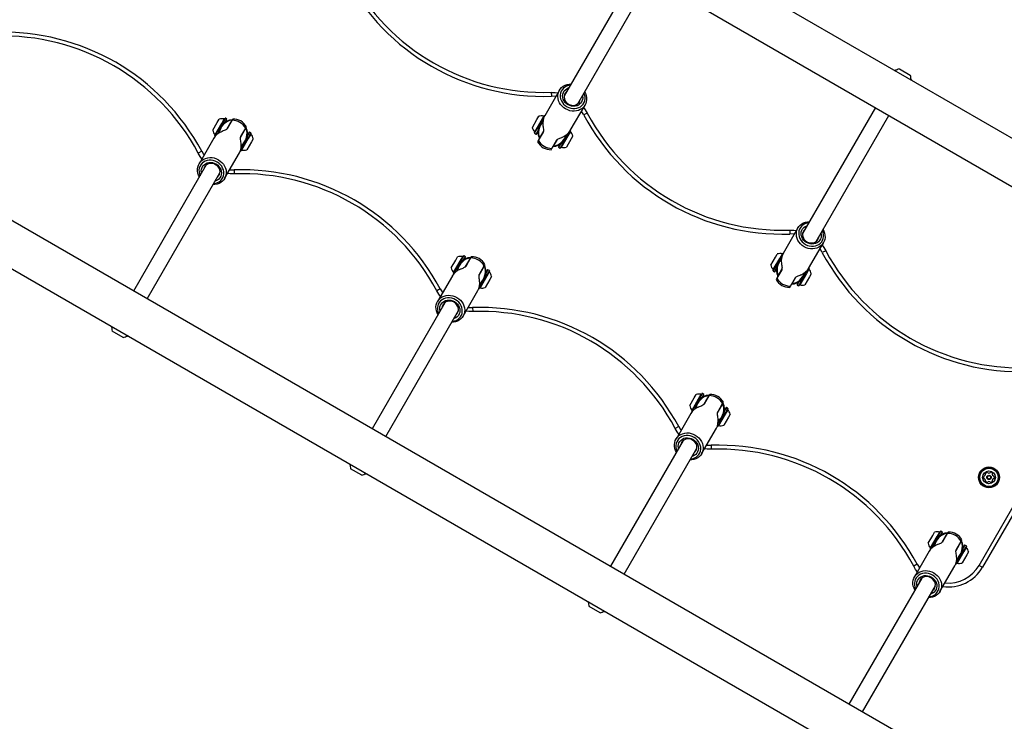
# Model space of a CAD drawing. Units: millimetres. Extents: x -4975 to 5105, y -4129 to 3936.
# Drawn here: x 1207 to 2208, y 227 to 940 of the extents above; entities that cross this region are included whole.
import ezdxf

# ---------------------------------------------------------------- set-up
doc = ezdxf.new("R2010")
doc.units = ezdxf.units.MM
doc.header["$LTSCALE"] = 1000
doc.layers.add('1 EQUIPMENT', color=7, linetype='Continuous', lineweight=18)

# ---------------------------------------------------------------- blocks, each defined once
blk = doc.blocks.new('EQ 18-3001 BLOCK')
at = {"layer": '1 EQUIPMENT', "color": 7, "linetype": 'Continuous', "lineweight": 25}
for p, q in [((2576, 611.9), (1149.4, 1435.6)), ((1128.2, 1398.9), (2554.8, 575.2)), ((1834.6, 991.1), (1760.7, 863)), ((1774.5, 855), (1848.5, 983.1)), ((2285.7, 109), (859, 932.6)), ((837.9, 895.9), (2264.5, 72.3)), ((2096.9, 888.9), (2097.5, 888.6)), ((2101.4, 890.4), (2112.5, 883.9)), ((2112.5, 883.9), (2112.6, 883.9)), ((2113, 879.6), (2113.6, 879.3)), ((2113.6, 879.3), (2113.7, 878.8)), ((1755.9, 868.7), (1740.9, 842.7)), ((1747.6, 866.6), (1747.7, 862.6)), ((1766.8, 827.7), (1781.9, 853.7)), ((2077, 851.1), (2003.1, 723.1)), ((1733, 839), (1734.9, 842.3)), ((1737.4, 837.8), (1740.1, 842.5)), ((1737.9, 838), (1740.9, 843.2)), ((1738.2, 837.9), (1740.3, 841.7)), ((1741.2, 843.3), (1740.9, 843.2)), ((1784.2, 845.5), (1780.7, 843.6)), ((2016.9, 715.1), (2090.8, 843.1)), ((1403.5, 828.1), (1408.1, 836.1)), ((1405.8, 822.4), (1413.1, 835.1)), ((1406, 823.5), (1412.6, 834.9)), ((1408.1, 836.1), (1410, 839.4)), ((1411.7, 832.3), (1413.3, 835.1)), ((1412.6, 834.9), (1415.3, 839.6)), ((1413.1, 835.1), (1416.1, 840.3)), ((1413.3, 835.1), (1416.4, 840.4)), ((1416.4, 840.4), (1416.1, 840.3)), ((1416.1, 836.5), (1417.9, 839.5)), ((1417.9, 839.5), (1416.4, 840.4)), ((1416.6, 836.7), (1418, 839.2)), ((1423, 838.4), (1417.6, 829)), ((1418, 839.2), (1417.9, 839.5)), ((1423.2, 838.3), (1418.2, 829.6)), ((1420.8, 834), (1420.6, 834.2)), ((1423.2, 838.7), (1423.5, 838.7)), ((1423.9, 839.5), (1423.5, 838.7)), ((1437.3, 830.7), (1437.5, 830.5)), ((1437.4, 830.9), (1437.8, 831.5)), ((1728.4, 831), (1733, 839)), ((1730.6, 825.3), (1737.9, 838)), ((1730.7, 825), (1735.4, 833.1)), ((1730.8, 826.4), (1737.4, 837.8)), ((1736.6, 835.2), (1738.2, 837.9)), ((1405.8, 822.1), (1410.5, 830.2)), ((1405.8, 822.4), (1405.8, 822.1)), ((1405.8, 822.1), (1406, 822)), ((1431.9, 820.7), (1437.3, 830.1)), ((1432.1, 821.6), (1437.1, 830.3)), ((1433.7, 824), (1433.5, 824.1)), ((1440.8, 826.3), (1439.1, 823.2)), ((1440.5, 826.2), (1439.1, 823.7)), ((1442.3, 825.4), (1439.4, 820.4)), ((1442.4, 825.1), (1439.6, 820.2)), ((1442.2, 824), (1439.6, 819.6)), ((1440.8, 826.3), (1440.5, 826.2)), ((1442.3, 825.4), (1440.8, 826.3)), ((1442.4, 825.1), (1442.3, 825.4)), ((1730.6, 825.3), (1730.7, 825)), ((1730.7, 825), (1732.2, 824.1)), ((1732.2, 824.1), (1733.9, 827.2)), ((1732.2, 824.1), (1732.5, 824.2)), ((1732.5, 824.2), (1733.9, 826.7)), ((1739.4, 826.2), (1734.4, 817.5)), ((1739.7, 827.1), (1735.7, 820.3)), ((1738.2, 824.5), (1738.4, 824.4)), ((1764.4, 823.1), (1756.9, 810.1)), ((1764.5, 822.5), (1757.7, 810.8)), ((1764.3, 823.3), (1762.5, 820.2)), ((1766.2, 826.7), (1764.3, 823.3)), ((1767.2, 828), (1764.4, 823.1)), ((1767, 826.9), (1764.5, 822.5)), ((1767.2, 828), (1767.2, 828.3)), ((1769.5, 822.3), (1767.7, 819.2)), ((1404.7, 820.1), (1389.6, 794.1)), ((1436.4, 815.2), (1431.7, 807.1)), ((1439.6, 820.2), (1432.1, 807.2)), ((1439.6, 819.6), (1432.9, 807.9)), ((1439.4, 820.4), (1437.6, 817.3)), ((1442.9, 816.3), (1438.1, 808.1)), ((1444.6, 819.4), (1442.9, 816.3)), ((1734.4, 817.5), (1733.7, 816.3)), ((1735.7, 819.7), (1735.5, 819.9)), ((1748.3, 809.5), (1753.3, 818.2)), ((1749.8, 811.7), (1749.5, 811.7)), ((1750, 812), (1753.9, 818.8)), ((1753.4, 818.3), (1753.6, 818.2)), ((1756.4, 813.7), (1755, 811.2)), ((1755, 811.2), (1755.1, 810.9)), ((1756.9, 813.9), (1755.1, 810.9)), ((1755.1, 810.9), (1756.6, 810)), ((1761.3, 818.1), (1756.6, 810)), ((1767.7, 819.2), (1763, 811)), ((1392.3, 806.8), (1388.8, 804.9)), ((1415.6, 779.1), (1430.6, 805.1)), ((1431.6, 807.2), (1431.7, 807.1)), ((1431.7, 807.1), (1432.1, 807.2)), ((1747.6, 808.3), (1748.3, 809.5)), ((1756.6, 810), (1756.9, 810.1)), ((1397, 792.8), (1323, 664.7)), ((1336.9, 656.7), (1410.8, 784.8)), ((1425.3, 787.8), (1425.4, 783.8)), ((1998.3, 728.8), (1983.2, 702.7)), ((1990, 726.7), (1990.1, 722.7)), ((2009.2, 687.7), (2024.3, 713.8)), ((1975.4, 699.1), (1977.2, 702.3)), ((1979.8, 697.8), (1982.5, 702.5)), ((1980.3, 698), (1983.3, 703.2)), ((1980.6, 698), (1982.7, 701.7)), ((1983.6, 703.3), (1983.3, 703.2)), ((2026.6, 705.5), (2023, 703.7)), ((1645.9, 688.2), (1650.5, 696.2)), ((1648.1, 682.5), (1655.5, 695.1)), ((1648.3, 683.5), (1654.9, 695)), ((1650.5, 696.2), (1652.4, 699.4)), ((1654.1, 692.3), (1655.7, 695.1)), ((1654.9, 695), (1657.6, 699.6)), ((1655.5, 695.1), (1658.5, 700.3)), ((1655.7, 695.1), (1658.8, 700.4)), ((1658.8, 700.4), (1658.5, 700.3)), ((1658.5, 696.5), (1660.3, 699.6)), ((1660.3, 699.6), (1658.8, 700.4)), ((1658.9, 696.8), (1660.4, 699.2)), ((1665.4, 698.4), (1659.9, 689)), ((1660.4, 699.2), (1660.3, 699.6)), ((1665.6, 698.3), (1660.6, 689.7)), ((1663.2, 694.1), (1662.9, 694.2)), ((1665.6, 698.8), (1665.9, 698.8)), ((1666.3, 699.5), (1665.9, 698.8)), ((1679.7, 690.8), (1679.9, 690.5)), ((1679.8, 691), (1680.2, 691.6)), ((1970.7, 691.1), (1975.4, 699.1)), ((1973, 685.4), (1980.3, 698)), ((1973.1, 685), (1977.8, 693.1)), ((1973.2, 686.4), (1979.8, 697.8)), ((1979, 695.2), (1980.6, 698)), ((1648.1, 682.5), (1648.2, 682.1)), ((1648.2, 682.1), (1652.9, 690.2)), ((1648.2, 682.1), (1648.4, 682)), ((1674.2, 680.8), (1679.7, 690.2)), ((1674.5, 681.7), (1679.5, 690.3)), ((1676.1, 684), (1675.9, 684.1)), ((1683.2, 686.3), (1681.4, 683.3)), ((1682.9, 686.3), (1681.5, 683.8)), ((1684.7, 685.5), (1681.8, 680.5)), ((1684.8, 685.2), (1681.9, 680.2)), ((1684.6, 684.1), (1682, 679.7)), ((1683.2, 686.3), (1682.9, 686.3)), ((1684.7, 685.5), (1683.2, 686.3)), ((1684.8, 685.2), (1684.7, 685.5)), ((1973, 685.4), (1973.1, 685)), ((1973.1, 685), (1974.6, 684.2)), ((1974.6, 684.2), (1976.3, 687.2)), ((1974.6, 684.2), (1974.9, 684.3)), ((1974.9, 684.3), (1976.3, 686.7)), ((1981.8, 686.3), (1976.8, 677.6)), ((1982, 687.1), (1978.1, 680.3)), ((1980.5, 684.6), (1980.8, 684.4)), ((2006.8, 683.1), (1999.3, 670.2)), ((2006.9, 682.6), (2000.1, 670.9)), ((2006.6, 683.4), (2004.9, 680.3)), ((2008.6, 686.8), (2006.6, 683.4)), ((2009.6, 688), (2006.8, 683.1)), ((2009.4, 687), (2006.9, 682.6)), ((2009.6, 688), (2009.6, 688.3)), ((2011.9, 682.3), (2010.1, 679.2)), ((1647.1, 680.2), (1632, 654.1)), ((1678.8, 675.3), (1674.1, 667.2)), ((1681.9, 680.2), (1674.5, 667.3)), ((1682, 679.7), (1675.3, 668)), ((1681.8, 680.5), (1680, 677.4)), ((1685.2, 676.4), (1680.5, 668.2)), ((1687, 679.4), (1685.2, 676.4)), ((1976.8, 677.6), (1976.1, 676.4)), ((1978, 679.7), (1977.9, 680)), ((1990.7, 669.6), (1995.7, 678.3)), ((1992.2, 671.7), (1991.9, 671.7)), ((1992.4, 672.1), (1996.3, 678.9)), ((1995.8, 678.4), (1996, 678.3)), ((1998.8, 673.7), (1997.4, 671.3)), ((1997.4, 671.3), (1997.5, 670.9)), ((1999.3, 674), (1997.5, 670.9)), ((1997.5, 670.9), (1999, 670.1)), ((2003.6, 678.2), (1999, 670.1)), ((2010.1, 679.2), (2005.4, 671.1)), ((1634.7, 666.9), (1631.2, 665)), ((1658, 639.1), (1673, 665.2)), ((1674, 667.3), (1674.1, 667.2)), ((1674.1, 667.2), (1674.5, 667.3)), ((1990, 668.4), (1990.7, 669.6)), ((1999, 670.1), (1999.3, 670.2)), ((1639.3, 652.8), (1565.4, 524.8)), ((1579.3, 516.8), (1653.2, 644.8)), ((1667.6, 647.8), (1667.8, 643.8)), ((1300.3, 628.6), (1300.2, 629)), ((1300.9, 628.3), (1300.3, 628.6)), ((1312.5, 617.5), (1301.2, 624)), ((1317, 619), (1316.4, 619.3)), ((1898.1, 555.2), (1901.2, 560.5)), ((1901.2, 560.5), (1900.8, 560.4)), ((1902.7, 559.6), (1901.2, 560.5)), ((1888.3, 548.2), (1892.9, 556.2)), ((1890.5, 542.5), (1897.8, 555.2)), ((1890.7, 543.6), (1897.3, 555)), ((1892.9, 556.2), (1894.8, 559.5)), ((1896.5, 552.4), (1898.1, 555.2)), ((1897.3, 555), (1900, 559.7)), ((1897.8, 555.2), (1900.8, 560.4)), ((1900.9, 556.6), (1902.7, 559.6)), ((1901.3, 556.8), (1902.7, 559.3)), ((1907.8, 558.5), (1902.3, 549.1)), ((1902.7, 559.3), (1902.7, 559.6)), ((1908, 558.4), (1903, 549.7)), ((1905.5, 554.1), (1905.3, 554.3)), ((1908, 558.8), (1908.3, 558.9)), ((1908.7, 559.6), (1908.3, 558.9)), ((1922.1, 550.9), (1922.2, 550.6)), ((1922.2, 551), (1922.5, 551.6)), ((1890.5, 542.5), (1890.6, 542.2)), ((1890.6, 542.2), (1895.3, 550.3)), ((1890.6, 542.2), (1890.8, 542.1)), ((1916.6, 540.8), (1922, 550.2)), ((1916.8, 541.7), (1921.8, 550.4)), ((1918.5, 544.1), (1918.3, 544.2)), ((1924.2, 540.5), (1922.4, 537.5)), ((1925.6, 546.4), (1923.8, 543.3)), ((1925.3, 546.3), (1923.8, 543.8)), ((1927.1, 545.6), (1924.2, 540.5)), ((1927.2, 545.2), (1924.3, 540.3)), ((1927, 544.1), (1924.4, 539.7)), ((1925.6, 546.4), (1925.3, 546.3)), ((1927.1, 545.6), (1925.6, 546.4)), ((1927.2, 545.2), (1927.1, 545.6)), ((1889.4, 540.3), (1874.4, 514.2)), ((1921.2, 535.3), (1916.5, 527.2)), ((1924.3, 540.3), (1916.8, 527.3)), ((1924.4, 539.7), (1917.7, 528)), ((1927.6, 536.4), (1922.9, 528.2)), ((1929.4, 539.5), (1927.6, 536.4)), ((1877.1, 526.9), (1873.6, 525)), ((1900.4, 499.2), (1915.4, 525.3)), ((1916.4, 527.3), (1916.5, 527.2)), ((1916.5, 527.2), (1916.8, 527.3)), ((2182.4, 385.9), (2264.9, 528.8)), ((2268.3, 526.8), (2185.9, 383.9)), ((1881.7, 512.9), (1807.8, 384.9)), ((1821.7, 376.9), (1895.6, 504.9)), ((1910, 507.9), (1910.2, 503.9)), ((1542.7, 488.7), (1542.5, 489.1)), ((1543.2, 488.3), (1542.7, 488.7)), ((1554.9, 477.6), (1543.6, 484.1)), ((1559.3, 479), (1558.8, 479.4)), ((2140.2, 415.3), (2143.2, 420.5)), ((2140.5, 415.2), (2143.6, 420.6)), ((2143.6, 420.6), (2143.2, 420.5)), ((2145, 419.7), (2143.6, 420.6)), ((2130.7, 408.3), (2135.3, 416.3)), ((2132.9, 402.6), (2140.2, 415.3)), ((2133, 402.2), (2137.7, 410.3)), ((2133.1, 403.7), (2139.7, 415.1)), ((2135.3, 416.3), (2137.2, 419.6)), ((2138.9, 412.5), (2140.5, 415.2)), ((2139.7, 415.1), (2142.4, 419.8)), ((2143.3, 416.6), (2145, 419.7)), ((2143.7, 416.9), (2145.1, 419.4)), ((2150.1, 418.5), (2144.7, 409.1)), ((2145.1, 419.4), (2145, 419.7)), ((2150.4, 418.5), (2145.4, 409.8)), ((2147.9, 414.2), (2147.7, 414.3)), ((2150.3, 418.9), (2150.6, 418.9)), ((2151.1, 419.7), (2150.6, 418.9)), ((2159.2, 401.8), (2164.2, 410.5)), ((2164.5, 410.9), (2164.6, 410.6)), ((2164.6, 411.1), (2164.9, 411.7)), ((2132.9, 402.6), (2133, 402.2)), ((2133, 402.2), (2133.1, 402.2)), ((2159, 400.9), (2164.4, 410.3)), ((2166.7, 400.4), (2159.2, 387.4)), ((2160.9, 404.1), (2160.7, 404.3)), ((2166.6, 400.6), (2164.8, 397.5)), ((2168, 406.5), (2166.2, 403.4)), ((2167.6, 406.4), (2166.2, 403.9)), ((2169.5, 405.6), (2166.6, 400.6)), ((2169.5, 405.3), (2166.7, 400.4)), ((2169.3, 404.2), (2166.8, 399.8)), ((2168, 406.5), (2167.6, 406.4)), ((2169.5, 405.6), (2168, 406.5)), ((2169.5, 405.3), (2169.5, 405.6)), ((2131.8, 400.3), (2116.8, 374.2)), ((2163.6, 395.4), (2158.9, 387.3)), ((2166.8, 399.8), (2160, 388.1)), ((2170, 396.5), (2165.3, 388.3)), ((2171.8, 399.6), (2170, 396.5)), ((2119.5, 387), (2116, 385.1)), ((2142.7, 359.3), (2157.8, 385.3)), ((2158.7, 387.4), (2158.9, 387.3)), ((2158.9, 387.3), (2159.2, 387.4)), ((2182.4, 385.9), (2185.9, 383.9)), ((2124.1, 373), (2050.2, 244.9)), ((2064, 236.9), (2138, 365)), ((1785.1, 348.7), (1784.9, 349.1)), ((1785.6, 348.4), (1785.1, 348.7)), ((1797.3, 337.6), (1786, 344.1)), ((1801.7, 339.1), (1801.2, 339.4))]:
    blk.add_line(p, q, dxfattribs=at)
at = {"layer": '1 EQUIPMENT', "color": 7, "linetype": 'Continuous', "lineweight": 25, "flags": 128}
for points in [[(1762.2, 849.7), (1760.3, 851), (1758.6, 852.5), (1757.1, 854.2), (1756, 856.1), (1755.1, 858.1), (1754.5, 860.2), (1754.3, 862.3), (1754.4, 864.4), (1754.9, 866.4), (1755.7, 868.3), (1756.8, 870), (1758.1, 871.5), (1759.8, 872.8), (1761.6, 873.8), (1763.6, 874.5), (1765.8, 874.9), (1767.6, 875)], [(1767, 873.9), (1765, 873.6), (1763.1, 872.9), (1761.4, 872), (1759.9, 870.8), (1758.6, 869.3), (1757.7, 867.7), (1757, 865.9), (1756.7, 863.9), (1756.8, 862), (1757.1, 860), (1757.9, 858.1), (1758.9, 856.3), (1760.2, 854.7), (1761.8, 853.2), (1763.6, 852)], [(1764.7, 853.9), (1763.1, 855), (1761.7, 856.4), (1760.6, 857.9), (1759.8, 859.6), (1759.3, 861.3), (1759.1, 863.1), (1759.3, 864.8), (1759.9, 866.5), (1760.7, 868), (1761.9, 869.3), (1763.3, 870.3), (1764.9, 871.1), (1765.4, 871.3)], [(1747.6, 866.6), (1751.6, 866.5), (1754.5, 866.2)], [(1752.3, 862.5), (1751.4, 862.5), (1747.7, 862.6)], [(1763.2, 867.4), (1763.1, 867.3), (1762, 866.1), (1761.2, 864.8), (1760.7, 863.2), (1760.6, 861.6), (1760.9, 860), (1761.5, 858.4), (1762.4, 857), (1763.7, 855.7), (1765.1, 854.7)], [(1781.5, 867), (1782.3, 865.4), (1783, 863.3), (1783.4, 861.2), (1783.5, 859.1), (1783.2, 857.1), (1782.6, 855.1), (1781.6, 853.3), (1780.4, 851.7), (1778.9, 850.3), (1777.1, 849.1), (1775.2, 848.3), (1773.1, 847.7), (1770.9, 847.5), (1768.7, 847.5), (1766.4, 847.9), (1764.3, 848.7), (1762.2, 849.7)], [(1763.6, 852), (1765.5, 851.1), (1767.5, 850.4), (1769.6, 850.1), (1771.7, 850.1), (1773.7, 850.5), (1775.6, 851.1), (1777.3, 852), (1778.8, 853.3), (1780.1, 854.7), (1781, 856.4), (1781.7, 858.2), (1782, 860.1), (1781.9, 862.1), (1781.5, 864), (1780.8, 865.9)], [(1779.3, 863.3), (1779.4, 862.7), (1779.6, 860.9), (1779.4, 859.2), (1778.8, 857.5), (1778, 856), (1776.8, 854.8), (1775.4, 853.7), (1773.8, 853), (1772, 852.5), (1770.2, 852.4), (1768.3, 852.6), (1766.4, 853.1), (1764.7, 853.9)], [(1765.1, 854.7), (1766.7, 853.9), (1768.4, 853.5), (1770.2, 853.4), (1771.8, 853.7), (1773.4, 854.3), (1774.7, 855.2), (1775.8, 856.3), (1776.6, 857.7), (1777.1, 859.2), (1777.1, 859.4)], [(1780.4, 851.2), (1782.1, 848.9), (1784.2, 845.5)], [(1780.7, 843.6), (1778.8, 846.7), (1778.3, 847.5)], [(1392.6, 799.1), (1390.9, 801.4), (1388.8, 804.9)], [(1392.3, 806.8), (1394.2, 803.7), (1394.7, 802.9)], [(1390, 780.8), (1389.2, 782.4), (1388.5, 784.5), (1388.1, 786.6), (1388, 788.7), (1388.3, 790.7), (1388.9, 792.7), (1389.9, 794.5), (1391.1, 796.1), (1392.6, 797.5), (1394.4, 798.7), (1396.3, 799.5), (1398.4, 800.1), (1400.6, 800.3), (1402.8, 800.3), (1405, 799.9), (1407.2, 799.1), (1409.3, 798.1)], [(1407.9, 795.8), (1406, 796.7), (1404, 797.4), (1401.9, 797.7), (1399.8, 797.7), (1397.8, 797.3), (1395.9, 796.7), (1394.2, 795.8), (1392.7, 794.5), (1391.4, 793.1), (1390.5, 791.4), (1389.8, 789.6), (1389.5, 787.7), (1389.6, 785.7), (1390, 783.8), (1390.7, 781.9)], [(1392.2, 784.5), (1392.1, 785.1), (1391.9, 786.9), (1392.1, 788.6), (1392.7, 790.3), (1393.5, 791.8), (1394.7, 793), (1396.1, 794.1), (1397.7, 794.8), (1399.5, 795.3), (1401.3, 795.4), (1403.2, 795.2), (1405.1, 794.7), (1406.8, 793.9)], [(1406.4, 793.1), (1404.8, 793.9), (1403.1, 794.3), (1401.3, 794.4), (1399.7, 794.1), (1398.1, 793.5), (1396.8, 792.6), (1395.7, 791.5), (1394.9, 790.1), (1394.4, 788.6), (1394.4, 788.4)], [(1409.3, 798.1), (1411.2, 796.8), (1412.9, 795.3), (1414.3, 793.6), (1415.5, 791.7), (1416.4, 789.7), (1417, 787.6), (1417.2, 785.5), (1417.1, 783.4), (1416.6, 781.4), (1415.8, 779.5), (1414.7, 777.8), (1413.4, 776.3), (1411.7, 775), (1409.9, 774), (1407.9, 773.3), (1405.7, 772.9), (1403.9, 772.8)], [(1404.5, 773.9), (1406.5, 774.2), (1408.4, 774.9), (1410.1, 775.8), (1411.6, 777), (1412.9, 778.5), (1413.8, 780.1), (1414.5, 781.9), (1414.8, 783.9), (1414.7, 785.8), (1414.3, 787.8), (1413.6, 789.7), (1412.6, 791.5), (1411.3, 793.1), (1409.7, 794.6), (1407.9, 795.8)], [(1406.8, 793.9), (1408.4, 792.8), (1409.8, 791.4), (1410.9, 789.9), (1411.7, 788.2), (1412.2, 786.5), (1412.4, 784.7), (1412.2, 782.9), (1411.6, 781.3), (1410.8, 779.8), (1409.6, 778.5), (1408.2, 777.5), (1406.6, 776.7), (1406.1, 776.5)], [(1408.3, 780.4), (1408.4, 780.5), (1409.5, 781.7), (1410.3, 783), (1410.8, 784.6), (1410.9, 786.2), (1410.6, 787.8), (1410, 789.4), (1409.1, 790.8), (1407.8, 792.1), (1406.4, 793.1)], [(1425.4, 783.8), (1421.3, 783.9), (1418.5, 784.2)], [(1420.7, 787.9), (1421.6, 787.9), (1425.3, 787.8)], [(2004.6, 709.7), (2002.7, 711), (2001, 712.5), (1999.5, 714.3), (1998.3, 716.1), (1997.5, 718.2), (1996.9, 720.2), (1996.7, 722.4), (1996.8, 724.4), (1997.3, 726.4), (1998, 728.3), (1999.1, 730.1), (2000.5, 731.6), (2002.2, 732.9), (2004, 733.9), (2006, 734.6), (2008.2, 735), (2010, 735.1)], [(2009.4, 734), (2007.4, 733.6), (2005.5, 733), (2003.7, 732), (2002.2, 730.8), (2001, 729.4), (2000, 727.7), (1999.4, 725.9), (1999.1, 724), (1999.1, 722), (1999.5, 720.1), (2000.3, 718.2), (2001.3, 716.4), (2002.6, 714.7), (2004.2, 713.3), (2005.9, 712.1)], [(2007.1, 714), (2005.5, 715.1), (2004.1, 716.4), (2003, 718), (2002.2, 719.6), (2001.7, 721.4), (2001.5, 723.2), (2001.7, 724.9), (2002.2, 726.6), (2003.1, 728), (2004.3, 729.3), (2005.7, 730.4), (2007.3, 731.1), (2007.8, 731.3)], [(1990, 726.7), (1994, 726.6), (1996.9, 726.3)], [(1994.7, 722.5), (1993.8, 722.6), (1990.1, 722.7)], [(2005.6, 727.5), (2005.4, 727.3), (2004.4, 726.2), (2003.6, 724.8), (2003.1, 723.3), (2003, 721.7), (2003.3, 720.1), (2003.9, 718.5), (2004.8, 717), (2006, 715.8), (2007.5, 714.7)], [(2023.8, 727.1), (2024.7, 725.4), (2025.4, 723.4), (2025.8, 721.3), (2025.9, 719.2), (2025.6, 717.1), (2024.9, 715.2), (2024, 713.3), (2022.8, 711.7), (2021.2, 710.3), (2019.5, 709.2), (2017.6, 708.3), (2015.5, 707.8), (2013.3, 707.5), (2011.1, 707.6), (2008.8, 708), (2006.7, 708.7), (2004.6, 709.7)], [(2005.9, 712.1), (2007.9, 711.1), (2009.9, 710.5), (2012, 710.2), (2014.1, 710.2), (2016.1, 710.5), (2018, 711.2), (2019.7, 712.1), (2021.2, 713.3), (2022.5, 714.8), (2023.4, 716.4), (2024.1, 718.2), (2024.4, 720.1), (2024.3, 722.1), (2023.9, 724.1), (2023.2, 726)], [(2021.7, 723.3), (2021.8, 722.8), (2021.9, 721), (2021.8, 719.2), (2021.2, 717.6), (2020.3, 716.1), (2019.2, 714.8), (2017.8, 713.8), (2016.2, 713), (2014.4, 712.6), (2012.5, 712.4), (2010.7, 712.6), (2008.8, 713.2), (2007.1, 714)], [(2007.5, 714.7), (2009.1, 714), (2010.8, 713.6), (2012.5, 713.5), (2014.2, 713.7), (2015.8, 714.3), (2017.1, 715.2), (2018.2, 716.4), (2019, 717.7), (2019.4, 719.3), (2019.5, 719.5)], [(2022.8, 711.3), (2024.5, 709), (2026.6, 705.5)], [(2023, 703.7), (2021.2, 706.8), (2020.6, 707.5)], [(1634.9, 659.2), (1633.3, 661.5), (1631.2, 665)], [(1634.7, 666.9), (1636.6, 663.7), (1637.1, 663)], [(1632.4, 640.9), (1631.6, 642.5), (1630.9, 644.5), (1630.5, 646.6), (1630.4, 648.7), (1630.7, 650.8), (1631.3, 652.8), (1632.3, 654.6), (1633.5, 656.2), (1635, 657.6), (1636.8, 658.7), (1638.7, 659.6), (1640.8, 660.2), (1643, 660.4), (1645.2, 660.3), (1647.4, 659.9), (1649.6, 659.2), (1651.7, 658.2)], [(1650.3, 655.9), (1648.4, 656.8), (1646.4, 657.4), (1644.3, 657.7), (1642.2, 657.7), (1640.2, 657.4), (1638.3, 656.8), (1636.6, 655.8), (1635, 654.6), (1633.8, 653.1), (1632.8, 651.5), (1632.2, 649.7), (1631.9, 647.8), (1632, 645.8), (1632.3, 643.8), (1633.1, 641.9)], [(1634.6, 644.6), (1634.5, 645.2), (1634.3, 646.9), (1634.5, 648.7), (1635.1, 650.3), (1635.9, 651.8), (1637.1, 653.1), (1638.5, 654.1), (1640.1, 654.9), (1641.9, 655.4), (1643.7, 655.5), (1645.6, 655.3), (1647.5, 654.8), (1649.2, 653.9)], [(1648.8, 653.2), (1647.2, 653.9), (1645.5, 654.3), (1643.7, 654.4), (1642.1, 654.2), (1640.5, 653.6), (1639.2, 652.7), (1638.1, 651.5), (1637.3, 650.2), (1636.8, 648.6), (1636.8, 648.4)], [(1651.7, 658.2), (1653.6, 656.9), (1655.3, 655.4), (1656.7, 653.7), (1657.9, 651.8), (1658.8, 649.8), (1659.4, 647.7), (1659.6, 645.6), (1659.5, 643.5), (1659, 641.5), (1658.2, 639.6), (1657.1, 637.9), (1655.7, 636.3), (1654.1, 635.1), (1652.3, 634.1), (1650.2, 633.3), (1648.1, 632.9), (1646.3, 632.9)], [(1646.9, 634), (1648.9, 634.3), (1650.8, 634.9), (1652.5, 635.9), (1654, 637.1), (1655.3, 638.5), (1656.2, 640.2), (1656.9, 642), (1657.2, 643.9), (1657.1, 645.9), (1656.7, 647.8), (1656, 649.8), (1655, 651.6), (1653.7, 653.2), (1652.1, 654.6), (1650.3, 655.9)], [(1649.2, 653.9), (1650.8, 652.8), (1652.2, 651.5), (1653.3, 650), (1654.1, 648.3), (1654.6, 646.5), (1654.8, 644.7), (1654.6, 643), (1654, 641.4), (1653.2, 639.9), (1652, 638.6), (1650.6, 637.5), (1649, 636.8), (1648.4, 636.6)], [(1650.6, 640.4), (1650.8, 640.6), (1651.9, 641.7), (1652.7, 643.1), (1653.2, 644.6), (1653.3, 646.2), (1653, 647.9), (1652.4, 649.4), (1651.4, 650.9), (1650.2, 652.2), (1648.8, 653.2)], [(1667.8, 643.8), (1663.7, 643.9), (1660.9, 644.2)], [(1663.1, 648), (1664, 647.9), (1667.6, 647.8)], [(1874.8, 500.9), (1874, 502.5), (1873.2, 504.6), (1872.9, 506.7), (1872.8, 508.8), (1873.1, 510.9), (1873.7, 512.8), (1874.7, 514.6), (1875.9, 516.3), (1877.4, 517.7), (1879.2, 518.8), (1881.1, 519.7), (1883.2, 520.2), (1885.4, 520.5), (1887.6, 520.4), (1889.8, 520), (1892, 519.3), (1894, 518.2)], [(1877.3, 519.3), (1875.7, 521.6), (1873.6, 525)], [(1877.1, 526.9), (1879, 523.8), (1879.5, 523)], [(1892.7, 515.9), (1890.8, 516.8), (1888.7, 517.5), (1886.7, 517.8), (1884.6, 517.8), (1882.6, 517.5), (1880.7, 516.8), (1878.9, 515.9), (1877.4, 514.7), (1876.2, 513.2), (1875.2, 511.5), (1874.6, 509.7), (1874.3, 507.8), (1874.3, 505.9), (1874.7, 503.9), (1875.4, 502)], [(1877, 504.7), (1876.9, 505.2), (1876.7, 507), (1876.9, 508.7), (1877.4, 510.4), (1878.3, 511.9), (1879.5, 513.2), (1880.9, 514.2), (1882.5, 515), (1884.2, 515.4), (1886.1, 515.5), (1888, 515.3), (1889.8, 514.8), (1891.6, 514)], [(1891.2, 513.2), (1889.5, 514), (1887.8, 514.4), (1886.1, 514.5), (1884.4, 514.2), (1882.9, 513.6), (1881.5, 512.8), (1880.5, 511.6), (1879.7, 510.2), (1879.2, 508.7), (1879.2, 508.5)], [(1894, 518.2), (1896, 517), (1897.7, 515.4), (1899.1, 513.7), (1900.3, 511.8), (1901.2, 509.8), (1901.7, 507.7), (1902, 505.6), (1901.9, 503.5), (1901.4, 501.5), (1900.6, 499.6), (1899.5, 497.9), (1898.1, 496.4), (1896.5, 495.1), (1894.7, 494.1), (1892.6, 493.4), (1890.5, 493), (1888.7, 492.9)], [(1889.3, 494), (1891.3, 494.3), (1893.2, 495), (1894.9, 495.9), (1896.4, 497.1), (1897.7, 498.6), (1898.6, 500.3), (1899.3, 502.1), (1899.6, 504), (1899.5, 505.9), (1899.1, 507.9), (1898.4, 509.8), (1897.4, 511.6), (1896, 513.3), (1894.5, 514.7), (1892.7, 515.9)], [(1891.6, 514), (1893.2, 512.9), (1894.6, 511.5), (1895.7, 510), (1896.5, 508.3), (1897, 506.6), (1897.1, 504.8), (1896.9, 503.1), (1896.4, 501.4), (1895.5, 499.9), (1894.4, 498.6), (1893, 497.6), (1891.4, 496.8), (1890.8, 496.7)], [(1893, 500.5), (1893.2, 500.6), (1894.3, 501.8), (1895.1, 503.2), (1895.5, 504.7), (1895.6, 506.3), (1895.4, 507.9), (1894.8, 509.5), (1893.8, 510.9), (1892.6, 512.2), (1891.2, 513.2)], [(1910.2, 503.9), (1906.1, 504), (1903.3, 504.3)], [(1905.5, 508), (1906.4, 508), (1910, 507.9)], [(2117.2, 361), (2116.4, 362.6), (2115.6, 364.7), (2115.2, 366.8), (2115.2, 368.9), (2115.5, 370.9), (2116.1, 372.9), (2117, 374.7), (2118.3, 376.3), (2119.8, 377.7), (2121.5, 378.9), (2123.5, 379.7), (2125.6, 380.3), (2127.7, 380.5), (2130, 380.4), (2132.2, 380), (2134.4, 379.3), (2136.4, 378.3)], [(2119.7, 379.3), (2117.9, 381.8), (2116, 385.1)], [(2119.5, 387), (2121.4, 383.9), (2121.9, 383.1)], [(2135.1, 376), (2133.2, 376.9), (2131.1, 377.5), (2129, 377.9), (2127, 377.9), (2124.9, 377.5), (2123, 376.9), (2121.3, 375.9), (2119.8, 374.7), (2118.6, 373.3), (2117.6, 371.6), (2117, 369.8), (2116.7, 367.9), (2116.7, 365.9), (2117.1, 364), (2117.8, 362.1)], [(2119.4, 364.7), (2119.2, 365.3), (2119.1, 367.1), (2119.3, 368.8), (2119.8, 370.4), (2120.7, 371.9), (2121.8, 373.2), (2123.3, 374.3), (2124.9, 375), (2126.6, 375.5), (2128.5, 375.6), (2130.4, 375.4), (2132.2, 374.9), (2134, 374)], [(2133.5, 373.3), (2131.9, 374), (2130.2, 374.5), (2128.5, 374.5), (2126.8, 374.3), (2125.3, 373.7), (2123.9, 372.8), (2122.8, 371.7), (2122.1, 370.3), (2121.6, 368.8), (2121.6, 368.5)], [(2136.4, 378.3), (2138.3, 377), (2140, 375.5), (2141.5, 373.8), (2142.7, 371.9), (2143.6, 369.9), (2144.1, 367.8), (2144.4, 365.7), (2144.2, 363.6), (2143.8, 361.6), (2143, 359.7), (2141.9, 358), (2140.5, 356.5), (2138.9, 355.2), (2137, 354.2), (2135, 353.5), (2132.9, 353.1), (2131, 353)], [(2131.7, 354.1), (2133.7, 354.4), (2135.6, 355), (2137.3, 356), (2138.8, 357.2), (2140, 358.7), (2141, 360.3), (2141.6, 362.1), (2141.9, 364), (2141.9, 366), (2141.5, 368), (2140.8, 369.9), (2139.7, 371.7), (2138.4, 373.3), (2136.9, 374.8), (2135.1, 376)], [(2134, 374), (2135.6, 372.9), (2136.9, 371.6), (2138.1, 370.1), (2138.9, 368.4), (2139.4, 366.6), (2139.5, 364.9), (2139.3, 363.1), (2138.8, 361.5), (2137.9, 360), (2136.8, 358.7), (2135.4, 357.7), (2133.7, 356.9), (2133.2, 356.7)], [(2135.4, 360.5), (2135.6, 360.7), (2136.7, 361.8), (2137.5, 363.2), (2137.9, 364.7), (2138, 366.3), (2137.8, 368), (2137.1, 369.5), (2136.2, 371), (2135, 372.3), (2133.5, 373.3)]]:
    blk.add_lwpolyline(points, dxfattribs=at)
at = {"layer": '1 EQUIPMENT', "color": 7, "linetype": 'Continuous', "lineweight": 25}
for radius in [10.6, 10.3, 9.78, 9.3, 6.5, 2.25, 1.75]:
    blk.add_circle((2192.5, 475.3), radius, dxfattribs=at)
for centre, radius, start, end in [((1740.2, 1091.4), 228.9, 208.1092, 271.8908), ((1740.2, 1091.4), 224.9, 208.1092, 271.8908), ((1190.4, 698.9), 228.9, 28.1092, 91.8908), ((1190.4, 698.9), 224.9, 28.1092, 91.8908), ((2099.5, 874.1), 15, 94.9788, 99.9445), ((2103.4, 880.9), 9.7, 102.0585, 129.4693), ((2103.4, 880.9), 9.7, 350.5307, 17.9415), ((2099.5, 874.1), 15, 20.0555, 25.0212), ((1737.8, 833), 9.7, 76.5288, 107.9415), ((1740.2, 843), 0.5, 256.5288, 330), ((1982.6, 951.4), 228.9, 208.1092, 271.8908), ((1982.6, 951.4), 224.9, 208.1092, 271.8908), ((1424.1, 823.8), 15, 93.367, 176.0277), ((1413, 830.1), 9.7, 76.5288, 107.9415), ((1415.4, 840.1), 0.5, 256.5288, 330), ((1417.5, 836.8), 0.8, 150, 179.3056), ((1422.9, 821.7), 16.5, 31.0893, 88.9107), ((1424.5, 824.5), 15, 27.769, 92.231), ((1737.8, 833), 9.7, 192.0585, 223.4712), ((1748.9, 826.6), 15, 130.1923, 206.633), ((1413, 830.1), 9.7, 192.0585, 223.4712), ((1405.6, 823.1), 0.5, 330, 43.4712), ((1424.1, 823.8), 15, 303.9723, 26.633), ((1442.6, 824.4), 0.5, 150, 223.4677), ((1435.2, 817.4), 9.7, 12.0627, 43.4677), ((1730.4, 826), 0.5, 330, 43.4712), ((1734.3, 825.8), 0.8, 120.6944, 150), ((1748.9, 826.6), 15, 273.367, 349.8077), ((1767.4, 827.3), 0.5, 150, 223.4677), ((1760, 820.2), 9.7, 12.0627, 43.4677), ((1747, 823.3), 15, 207.769, 272.231), ((1748.6, 826.1), 16.5, 211.0893, 268.9107), ((1757.6, 810.3), 0.5, 76.5323, 150), ((1760, 820.2), 9.7, 256.5323, 287.9373), ((1432.8, 807.4), 0.5, 76.5323, 150), ((1435.2, 817.4), 9.7, 256.5323, 287.9373), ((1432.8, 559), 228.9, 28.1092, 91.8908), ((1432.8, 559), 224.9, 28.1092, 91.8908), ((1980.2, 693.1), 9.7, 76.5288, 107.9415), ((1982.6, 703), 0.5, 256.5288, 330), ((2225, 811.5), 228.9, 208.1092, 271.8908), ((2225, 811.5), 224.9, 208.1092, 271.8908), ((1666.5, 683.8), 15, 93.367, 176.0277), ((1655.4, 690.2), 9.7, 76.5288, 107.9415), ((1657.8, 700.1), 0.5, 256.5288, 330), ((1659.9, 696.9), 0.8, 150, 179.3056), ((1665.3, 681.8), 16.5, 31.0893, 88.9107), ((1666.9, 684.6), 15, 27.769, 92.231), ((1980.2, 693.1), 9.7, 192.0585, 223.4712), ((1991.3, 686.7), 15, 130.1923, 206.633), ((1655.4, 690.2), 9.7, 192.0585, 223.4712), ((1648, 683.2), 0.5, 330, 43.4712), ((1666.5, 683.8), 15, 303.9723, 26.633), ((1684.9, 684.4), 0.5, 150, 223.4677), ((1677.5, 677.4), 9.7, 12.0627, 43.4677), ((1972.8, 686.1), 0.5, 330, 43.4712), ((1976.7, 685.8), 0.8, 120.6944, 150), ((1991.3, 686.7), 15, 273.367, 349.8077), ((2009.8, 687.3), 0.5, 150, 223.4677), ((2002.4, 680.3), 9.7, 12.0627, 43.4677), ((1989.4, 683.4), 15, 207.769, 272.231), ((1991, 686.1), 16.5, 211.0893, 268.9107), ((2000, 670.4), 0.5, 76.5323, 150), ((2002.4, 680.3), 9.7, 256.5323, 287.9373), ((1675.2, 667.5), 0.5, 76.5323, 150), ((1677.5, 677.4), 9.7, 256.5323, 287.9373), ((1675.2, 419.1), 228.9, 28.1092, 91.8908), ((1675.2, 419.1), 224.9, 28.1092, 91.8908), ((1314.4, 633.7), 15, 200.0555, 205.0212), ((1310.5, 627), 9.7, 170.5307, 197.9415), ((1310.5, 627), 9.7, 282.0585, 309.4693), ((1314.4, 633.7), 15, 274.9788, 279.9445), ((1908.8, 543.9), 15, 93.367, 176.0277), ((1897.8, 550.3), 9.7, 76.5288, 107.9415), ((1900.1, 560.2), 0.5, 256.5288, 330), ((1902.3, 556.9), 0.8, 150, 179.3056), ((1907.7, 541.9), 16.5, 31.0893, 88.9107), ((1909.3, 544.6), 15, 27.769, 92.231), ((1908.8, 543.9), 15, 303.9723, 26.633), ((1897.8, 550.3), 9.7, 192.0585, 223.4712), ((1890.4, 543.2), 0.5, 330, 43.4712), ((1927.3, 544.5), 0.5, 150, 223.4677), ((1919.9, 537.5), 9.7, 12.0627, 43.4677), ((1917.5, 527.6), 0.5, 76.5323, 150), ((1919.9, 537.5), 9.7, 256.5323, 287.9373), ((1917.6, 279.1), 228.9, 28.1092, 91.8908), ((1917.6, 279.1), 224.9, 28.1092, 91.8908), ((1556.8, 493.8), 15, 200.0555, 205.0212), ((1552.9, 487), 9.7, 170.5307, 197.9415), ((2190.9, 478), 2.5, 94.3879, 145.7345), ((2190.7, 480.1), 0.419, 15.0612, 94.3879), ((2194.2, 480.1), 0.419, 85.7345, 165.0612), ((2194, 478), 2.5, 34.3879, 85.7345), ((1552.9, 487), 9.7, 282.0585, 309.4693), ((1556.8, 493.8), 15, 274.9788, 279.9445), ((2189.4, 475.3), 2.5, 154.3879, 205.7345), ((2187.5, 476.2), 0.419, 75.0612, 154.3879), ((2187.5, 474.4), 0.419, 205.7345, 285.0612), ((2187.7, 477.1), 0.419, 255.0612, 304.3879), ((2187.7, 473.6), 0.419, 55.7345, 105.0612), ((2186.5, 478.8), 2.5, 304.3879, 355.7345), ((2186.5, 471.9), 2.5, 4.3879, 55.7345), ((2189.2, 479.2), 0.419, 145.7345, 225.0612), ((2189.2, 471.5), 0.419, 135.0612, 214.3879), ((2190.9, 472.7), 2.5, 214.3879, 265.7345), ((2188.6, 478.6), 0.419, 355.7345, 45.0612), ((2188.6, 472.1), 0.419, 315.0612, 4.3879), ((2190.8, 470.6), 0.419, 265.7345, 345.0612), ((2191.6, 480.3), 0.419, 195.0612, 244.3879), ((2191.6, 470.4), 0.419, 115.7345, 165.0612), ((2192.5, 482.2), 2.5, 244.3879, 295.7345), ((2192.5, 468.5), 2.5, 64.3879, 115.7345), ((2193.4, 480.3), 0.419, 295.7345, 345.0612), ((2193.4, 470.4), 0.419, 15.0612, 64.3879), ((2194.2, 470.6), 0.419, 195.0612, 274.3879), ((2194, 472.7), 2.5, 274.3879, 325.7345), ((2196.3, 478.6), 0.419, 135.0612, 184.3879), ((2198.4, 478.8), 2.5, 184.3879, 235.7345), ((2198.4, 471.9), 2.5, 124.3879, 175.7345), ((2196.3, 472.1), 0.419, 175.7345, 225.0612), ((2195.7, 479.2), 0.419, 315.0612, 34.3879), ((2195.7, 471.5), 0.419, 325.7345, 45.0612), ((2197.2, 477.1), 0.419, 235.7345, 285.0612), ((2197.2, 473.6), 0.419, 75.0612, 124.3879), ((2197.4, 476.3), 0.419, 25.7345, 105.0612), ((2197.4, 474.4), 0.419, 255.0612, 334.3879), ((2195.6, 475.3), 2.5, 334.3879, 25.7345), ((2151.2, 403.9), 15, 93.367, 176.0277), ((2140.2, 410.3), 9.7, 76.5288, 107.9415), ((2142.5, 420.2), 0.5, 256.5288, 330), ((2144.7, 417), 0.8, 150, 179.3056), ((2150.1, 401.9), 16.5, 31.0893, 88.9107), ((2151.7, 404.7), 15, 27.769, 92.231), ((2151.2, 403.9), 15, 303.9723, 26.633), ((2140.1, 410.3), 9.7, 192.0585, 223.4712), ((2132.7, 403.3), 0.5, 330, 43.4712), ((2169.7, 404.5), 0.5, 150, 223.4677), ((2162.3, 397.5), 9.7, 12.0627, 43.4677), ((2151.2, 403.9), 40, 262.0243, 330), ((2151.2, 403.9), 36, 264.6243, 330), ((2159.9, 387.6), 0.5, 76.5323, 150), ((2162.3, 397.5), 9.7, 256.5323, 287.9373), ((1799.1, 353.9), 15, 200.0555, 205.0212), ((1795.2, 347.1), 9.7, 170.5307, 197.9415), ((1795.2, 347.1), 9.7, 282.0585, 309.4693), ((1799.1, 353.9), 15, 274.9788, 279.9445)]:
    blk.add_arc(centre, radius, start, end, dxfattribs=at)
for centre, major_axis, ratio, start_param, end_param in [((1751.9, 831.7), (-6.3, 15.2), 0.739552, 0.517995, 1.215158), ((1424.1, 823.8), (7.5, 13), 0.933333, 0.630174, 1.954765), ((1748.9, 826.6), (7.5, 13), 0.933333, 1.31838, 2.511418), ((1419.6, 816.1), (16.3, 2.2), 0.739552, 1.926435, 2.623598), ((1424.1, 823.8), (7.5, 13), 0.933333, 4.328421, 5.653011), ((1748.9, 826.6), (7.5, 13), 0.933333, 3.771767, 4.964805), ((1751.9, 831.7), (16.3, 2.2), 0.739552, 5.068028, 5.765191), ((1419.6, 816.1), (-6.3, 15.2), 0.739552, 3.659587, 4.35675), ((1994.3, 691.8), (-6.3, 15.2), 0.739552, 0.517995, 1.215158), ((1666.5, 683.8), (7.5, 13), 0.933333, 0.630174, 1.954765), ((1991.3, 686.7), (7.5, 13), 0.933333, 1.31838, 2.511418), ((1662, 676.1), (16.3, 2.2), 0.739552, 1.926435, 2.623598), ((1666.5, 683.8), (7.5, 13), 0.933333, 4.328421, 5.653011), ((1991.3, 686.7), (7.5, 13), 0.933333, 3.771767, 4.964805), ((1994.3, 691.8), (16.3, 2.2), 0.739552, 5.068028, 5.765191), ((1662, 676.1), (-6.3, 15.2), 0.739552, 3.659587, 4.35675), ((1908.8, 543.9), (7.5, 13), 0.933333, 0.630174, 1.954765), ((1904.4, 536.2), (16.3, 2.2), 0.739552, 1.926435, 2.623598), ((1908.8, 543.9), (7.5, 13), 0.933333, 4.328421, 5.653011), ((1904.4, 536.2), (-6.3, 15.2), 0.739552, 3.659587, 4.35675), ((2151.2, 403.9), (7.5, 13), 0.933333, 0.630174, 1.954765), ((2146.8, 396.2), (16.3, 2.2), 0.739552, 1.926435, 2.623598), ((2151.2, 403.9), (7.5, 13), 0.933333, 4.328421, 5.653011), ((2146.8, 396.2), (-6.3, 15.2), 0.739552, 3.659587, 4.35675)]:
    blk.add_ellipse(centre, major_axis=major_axis, ratio=ratio, start_param=start_param, end_param=end_param, dxfattribs=at)
for points, knots in [([(2096.5, 888.8), (2096.6, 888.8), (2096.7, 888.9), (2096.9, 888.9), (2096.9, 888.9)], [0, 0, 0, 0, 0.686178, 1, 1, 1, 1]), ([(1423.2, 838.7), (1423.2, 838.7), (1423.2, 838.7), (1423.1, 838.5), (1423, 838.4)], [0, 0, 0, 0, 0.413657, 1, 1, 1, 1]), ([(1739.1, 832.7), (1739.3, 831.9), (1739.5, 830.3), (1739.8, 828.2), (1739.7, 826.8), (1739.5, 826.4), (1739.4, 826.2)], [0, 0, 0, 0, 0.281899, 0.595869, 0.862769, 1, 1, 1, 1]), ([(1418.2, 829.6), (1418.1, 829.5), (1417.8, 829), (1416.8, 828.4), (1415.2, 827.7), (1413.6, 827.1), (1412.7, 826.7), (1412.4, 826.6)], [0, 0, 0, 0, 0.139414, 0.383764, 0.630502, 0.889423, 1, 1, 1, 1]), ([(1432.4, 815.1), (1432.2, 815.9), (1432, 817.5), (1431.7, 819.6), (1431.8, 821), (1432, 821.4), (1432.1, 821.6)], [0, 0, 0, 0, 0.281899, 0.595869, 0.862769, 1, 1, 1, 1]), ([(1437.3, 830.1), (1437.3, 830.2), (1437.4, 830.4), (1437.5, 830.5), (1437.5, 830.5)], [0, 0, 0, 0, 0.629258, 1, 1, 1, 1]), ([(1753.3, 818.2), (1753.4, 818.3), (1753.7, 818.8), (1754.7, 819.4), (1756.3, 820.1), (1757.8, 820.7), (1758.8, 821.1), (1759.1, 821.2)], [0, 0, 0, 0, 0.139414, 0.383764, 0.630502, 0.889423, 1, 1, 1, 1]), ([(1735.7, 820.3), (1735.7, 820.2), (1735.5, 820), (1735.5, 819.9), (1735.5, 819.9)], [0, 0, 0, 0, 0.6292578, 1, 1, 1, 1]), ([(1749.8, 811.7), (1749.8, 811.7), (1749.8, 811.7), (1749.9, 811.9), (1750, 812)], [0, 0, 0, 0, 0.413657, 1, 1, 1, 1]), ([(1665.6, 698.8), (1665.6, 698.8), (1665.5, 698.7), (1665.4, 698.5), (1665.4, 698.4)], [0, 0, 0, 0, 0.413657, 1, 1, 1, 1]), ([(1981.5, 692.8), (1981.6, 692), (1981.9, 690.4), (1982.2, 688.3), (1982.1, 686.9), (1981.9, 686.4), (1981.8, 686.3)], [0, 0, 0, 0, 0.281899, 0.595869, 0.862769, 1, 1, 1, 1]), ([(1660.6, 689.7), (1660.5, 689.5), (1660.2, 689.1), (1659.2, 688.5), (1657.6, 687.7), (1656, 687.2), (1655.1, 686.8), (1654.8, 686.7)], [0, 0, 0, 0, 0.139414, 0.383764, 0.630502, 0.889423, 1, 1, 1, 1]), ([(1674.7, 675.2), (1674.6, 675.9), (1674.4, 677.5), (1674.1, 679.7), (1674.2, 681), (1674.4, 681.5), (1674.5, 681.7)], [0, 0, 0, 0, 0.281899, 0.595869, 0.862769, 1, 1, 1, 1]), ([(1679.7, 690.2), (1679.7, 690.3), (1679.8, 690.5), (1679.9, 690.5), (1679.9, 690.5)], [0, 0, 0, 0, 0.629258, 1, 1, 1, 1]), ([(1995.7, 678.3), (1995.8, 678.4), (1996.1, 678.8), (1997.1, 679.5), (1998.7, 680.2), (2000.2, 680.8), (2001.2, 681.1), (2001.4, 681.3)], [0, 0, 0, 0, 0.139414, 0.383764, 0.630502, 0.889423, 1, 1, 1, 1]), ([(1978.1, 680.3), (1978, 680.2), (1977.9, 680), (1977.9, 680), (1977.9, 680)], [0, 0, 0, 0, 0.629258, 1, 1, 1, 1]), ([(1992.2, 671.7), (1992.2, 671.8), (1992.2, 671.8), (1992.3, 672), (1992.4, 672.1)], [0, 0, 0, 0, 0.413657, 1, 1, 1, 1]), ([(1317.4, 619.1), (1317.3, 619), (1317.2, 619), (1317, 619), (1317, 619)], [0, 0, 0, 0, 0.686178, 1, 1, 1, 1]), ([(1908, 558.8), (1908, 558.8), (1907.9, 558.8), (1907.8, 558.6), (1907.8, 558.5)], [0, 0, 0, 0, 0.4136573, 1, 1, 1, 1]), ([(1922, 550.2), (1922.1, 550.4), (1922.2, 550.5), (1922.2, 550.6), (1922.2, 550.6)], [0, 0, 0, 0, 0.629258, 1, 1, 1, 1]), ([(1903, 549.7), (1902.9, 549.6), (1902.6, 549.2), (1901.6, 548.5), (1900, 547.8), (1898.4, 547.2), (1897.5, 546.8), (1897.2, 546.7)], [0, 0, 0, 0, 0.139414, 0.383764, 0.630502, 0.889423, 1, 1, 1, 1]), ([(1917.1, 535.2), (1917, 536), (1916.8, 537.6), (1916.5, 539.7), (1916.5, 541.1), (1916.8, 541.6), (1916.8, 541.7)], [0, 0, 0, 0, 0.281899, 0.595869, 0.862769, 1, 1, 1, 1]), ([(1559.8, 479.1), (1559.7, 479.1), (1559.5, 479.1), (1559.4, 479), (1559.3, 479)], [0, 0, 0, 0, 0.686178, 1, 1, 1, 1]), ([(2150.3, 418.9), (2150.3, 418.9), (2150.3, 418.8), (2150.2, 418.7), (2150.1, 418.5)], [0, 0, 0, 0, 0.413657, 1, 1, 1, 1]), ([(2164.4, 410.3), (2164.5, 410.4), (2164.6, 410.6), (2164.6, 410.6), (2164.6, 410.6)], [0, 0, 0, 0, 0.629258, 1, 1, 1, 1]), ([(2145.4, 409.8), (2145.3, 409.6), (2145, 409.2), (2144, 408.6), (2142.4, 407.9), (2140.8, 407.3), (2139.9, 406.9), (2139.6, 406.8)], [0, 0, 0, 0, 0.139414, 0.383764, 0.630502, 0.889423, 1, 1, 1, 1]), ([(2159.5, 395.3), (2159.4, 396), (2159.2, 397.7), (2158.9, 399.8), (2158.9, 401.1), (2159.1, 401.6), (2159.2, 401.8)], [0, 0, 0, 0, 0.281899, 0.595869, 0.862769, 1, 1, 1, 1]), ([(1802.2, 339.2), (1802.1, 339.2), (1801.9, 339.1), (1801.8, 339.1), (1801.7, 339.1)], [0, 0, 0, 0, 0.686178, 1, 1, 1, 1])]:
    blk.add_open_spline(points, degree=3, knots=knots, dxfattribs=at)

msp = doc.modelspace()

# ---------------------------------------------------------------- block references
at = {"layer": '1 EQUIPMENT'}
msp.add_blockref('EQ 18-3001 BLOCK', (0, 0), dxfattribs=at)

doc.saveas('drawing.dxf')
